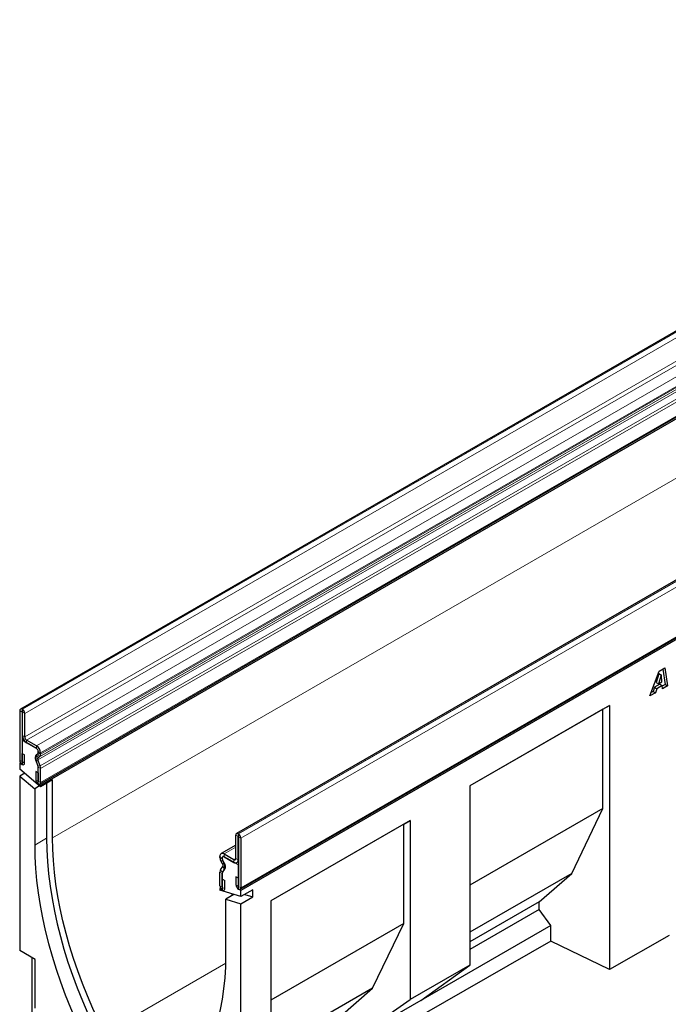
# Model space of a CAD drawing. Units: millimetres. Extents: x 0 to 733, y 0 to 1309.
# Drawn here: x 87 to 126, y 31 to 90 of the extents above; entities that cross this region are included whole.
import ezdxf

# ---------------------------------------------------------------- set-up
doc = ezdxf.new("R2010")
doc.units = ezdxf.units.MM

msp = doc.modelspace()

# ---------------------------------------------------------------- linework, layer by layer
at = {"color": 7, "linetype": 'Continuous', "lineweight": 25}
for p, q in [((158.1506, 89.7973), (87.4399, 48.9769)), ((88.5919, 44.5319), (159.3026, 85.3523)), ((159.345, 85.2789), (88.6343, 44.4585)), ((170.9298, 82.4217), (100.2191, 41.6013)), ((100.4358, 38.3009), (171.1465, 79.1213)), ((171.189, 79.0539), (100.4783, 38.2335)), ((125.2316, 51.2168), (125.5693, 51.4117)), ((125.4486, 51.342), (125.5729, 50.4339)), ((125.5693, 51.4117), (125.7143, 50.3523)), ((124.6729, 49.7511), (125.2316, 51.2168)), ((125.2103, 51.0711), (125.0408, 50.5573)), ((125.3517, 50.9894), (125.1822, 50.4756)), ((125.2129, 51.0726), (125.2103, 51.0711)), ((125.2103, 51.0711), (125.3517, 50.9894)), ((125.2129, 51.0726), (125.3543, 50.9909)), ((125.3543, 50.9909), (125.3517, 50.9894)), ((125.3837, 50.5919), (125.3543, 50.9909)), ((124.9425, 50.263), (124.8626, 50.0239)), ((125.2589, 50.4457), (124.9425, 50.263)), ((124.9425, 50.263), (125.0839, 50.1814)), ((125.0839, 50.1814), (125.004, 49.9422)), ((125.0408, 50.5573), (125.1822, 50.4756)), ((125.4003, 50.364), (125.0839, 50.1814)), ((125.1822, 50.4756), (125.3837, 50.5919)), ((125.2589, 50.4457), (125.4003, 50.364)), ((125.4138, 50.1788), (125.4003, 50.364)), ((125.5729, 50.4339), (125.4024, 50.3355)), ((125.7143, 50.3523), (125.4138, 50.1788)), ((125.5729, 50.4339), (125.7143, 50.3523)), ((125.004, 49.9422), (124.6729, 49.7511)), ((124.8626, 50.0239), (124.7527, 49.9604)), ((124.8626, 50.0239), (125.004, 49.9422)), ((122.2812, 49.1869), (114.0314, 44.4244)), ((121.8968, 48.9649), (122.2812, 49.1869)), ((122.2812, 49.1869), (122.2812, 33.5468)), ((87.3969, 48.8819), (87.3969, 45.9464)), ((87.5383, 48.8003), (87.5383, 45.8648)), ((87.556, 48.9594), (87.5436, 48.9666)), ((87.556, 48.7962), (87.5436, 48.8034)), ((87.5561, 47.408), (87.5561, 48.7961)), ((87.6974, 47.3264), (87.6974, 48.7145)), ((121.8968, 48.9649), (114.0314, 44.4244)), ((121.8968, 43.0858), (121.8968, 48.9649)), ((87.6199, 47.1797), (87.5383, 47.1325)), ((87.5383, 47.1325), (87.5383, 45.7036)), ((88.3868, 46.6427), (87.5383, 47.1325)), ((88.3869, 46.8059), (87.8035, 47.1427)), ((88.3869, 46.6427), (87.8035, 46.9794)), ((87.5453, 46.3466), (87.6867, 46.265)), ((87.5453, 45.8607), (87.5453, 46.3466)), ((87.6867, 45.7791), (87.6867, 46.265)), ((88.3798, 46.2771), (88.4619, 46.3245)), ((88.4061, 46.2432), (88.4647, 46.3202)), ((88.4798, 46.104), (88.5619, 46.1514)), ((88.4929, 46.3934), (88.4929, 46.459)), ((88.493, 46.3935), (88.4929, 46.3934)), ((88.493, 46.3932), (88.493, 46.4588)), ((88.6343, 46.3116), (88.6343, 46.3772)), ((87.4367, 45.8082), (87.3968, 45.7852)), ((87.5383, 45.7036), (87.3968, 45.7852)), ((87.3968, 45.7852), (87.3968, 45.4192)), ((88.4788, 45.5985), (88.3405, 45.9549)), ((88.4736, 45.6097), (88.3817, 45.9312)), ((88.6012, 45.6095), (88.4629, 45.9659)), ((88.4743, 45.6101), (88.4736, 45.6097)), ((88.493, 45.5248), (88.4929, 45.5247)), ((88.4929, 44.5401), (88.4929, 45.5247)), ((88.493, 44.7073), (88.493, 45.529)), ((88.6343, 44.375), (87.3968, 45.4192)), ((87.6917, 45.1704), (87.3968, 45.0002)), ((87.3968, 45.0002), (87.3968, 34.6803)), ((87.3968, 45.0002), (88.2807, 44.2543)), ((88.4859, 45.1973), (88.3446, 45.2789)), ((88.3446, 45.2789), (88.3446, 44.7929)), ((88.4859, 45.1973), (88.4859, 44.7113)), ((88.6343, 44.6257), (88.6343, 45.4474)), ((88.5756, 44.4245), (88.2807, 44.2543)), ((88.6343, 44.4585), (88.4929, 44.5401)), ((89.3414, 44.7832), (88.6343, 44.375)), ((88.6343, 44.375), (88.6343, 44.4585)), ((88.9878, 44.5791), (88.9878, 41.3323)), ((89.3414, 41.3556), (89.3414, 44.7832)), ((114.0314, 44.4244), (114.0314, 33.8094)), ((88.2807, 44.2543), (88.2807, 40.9241)), ((121.8968, 43.0858), (114.0314, 38.5453)), ((120.0512, 39.2439), (121.8968, 43.0858)), ((110.4959, 42.3834), (102.2461, 37.6209)), ((110.1114, 42.1614), (102.2461, 37.6208)), ((110.1114, 42.1614), (110.4959, 42.3834)), ((110.1114, 36.2823), (110.1114, 42.1614)), ((110.4959, 42.3834), (110.4959, 31.7684)), ((100.1777, 40.1216), (100.1777, 41.5098)), ((100.3191, 41.5914), (100.3316, 41.5843)), ((100.3191, 41.4282), (100.3316, 41.421)), ((100.3191, 40.04), (100.3191, 41.4282)), ((100.3369, 41.4118), (100.3369, 38.4763)), ((100.1777, 40.9135), (99.3133, 40.4145)), ((100.4782, 41.3302), (100.4782, 38.3947)), ((99.2408, 40.1886), (99.2408, 40.2542)), ((99.416, 40.2429), (99.4134, 40.2413)), ((99.4883, 40.3972), (100.0717, 40.0604)), ((99.4883, 40.2339), (100.0717, 39.8972)), ((100.3369, 39.7441), (99.4884, 40.2339)), ((99.3954, 39.8025), (99.3133, 39.9447)), ((99.3822, 40.107), (99.3822, 40.1726)), ((99.3823, 40.1726), (99.3823, 40.1071)), ((99.4105, 40.0013), (99.4691, 39.8567)), ((99.4953, 39.8602), (99.4132, 40.0024)), ((100.2466, 39.8798), (100.3369, 39.932)), ((100.3369, 38.3151), (100.3369, 39.7441)), ((99.2408, 38.5027), (99.2408, 39.3244)), ((99.274, 39.4482), (99.4122, 39.6449)), ((99.3822, 38.4211), (99.3822, 39.2428)), ((99.3823, 39.2384), (99.3823, 38.2538)), ((99.3964, 39.2959), (99.5347, 39.4927)), ((99.4935, 39.5165), (99.4016, 39.3011)), ((120.0512, 39.2439), (114.0314, 35.7687)), ((118.1288, 37.5622), (120.0512, 39.2439)), ((99.3892, 38.9029), (99.5306, 38.8213)), ((99.3892, 38.417), (99.3892, 38.9029)), ((99.5306, 38.3354), (99.5306, 38.8213)), ((100.1885, 39.0479), (100.1885, 38.562)), ((100.3298, 38.9663), (100.1885, 39.0479)), ((100.3298, 38.9663), (100.3298, 38.4804)), ((99.2832, 38.3599), (99.2409, 38.3354)), ((99.3823, 38.2538), (99.2409, 38.3354)), ((99.2409, 38.3354), (99.2409, 38.2519)), ((100.4783, 37.8674), (99.2409, 38.2519)), ((100.0663, 37.9954), (99.5944, 37.723)), ((99.948, 38.0322), (99.948, 37.9271)), ((100.4783, 38.2335), (100.3369, 38.3151)), ((101.1854, 38.2756), (100.4783, 37.8674)), ((100.4783, 37.8674), (100.4783, 38.2335)), ((100.7135, 38.0032), (101.1854, 37.8566)), ((101.1854, 37.8566), (101.1854, 38.2756)), ((99.5944, 34.3929), (99.5944, 37.723)), ((99.5944, 37.723), (100.4783, 37.4484)), ((100.4783, 37.4484), (101.1854, 37.8566)), ((100.4783, 27.1285), (100.4783, 37.4484)), ((102.2461, 37.6209), (102.2461, 22.0964)), ((118.1288, 37.5622), (114.0314, 35.1968)), ((118.1288, 37.0992), (118.1288, 37.5622)), ((118.1288, 37.0992), (114.0314, 34.7338)), ((118.8209, 36.1654), (118.1288, 37.0992)), ((110.1114, 36.2823), (102.2461, 31.7417)), ((108.2659, 32.4403), (110.1114, 36.2823)), ((118.8209, 36.1654), (111.1278, 31.7243)), ((118.8209, 35.2246), (118.8209, 36.1654)), ((125.8168, 35.5674), (122.2812, 33.5468)), ((118.8209, 35.2246), (102.2461, 25.7519)), ((122.2812, 33.5468), (118.8209, 35.2246)), ((88.3161, 34.1496), (87.3968, 34.6803)), ((88.1039, 34.2721), (88.1039, 29.042)), ((88.3161, 31.2591), (88.3161, 34.1496)), ((114.0314, 33.8094), (110.4959, 31.7684)), ((111.1278, 31.7243), (114.0314, 33.8094)), ((108.2659, 32.4403), (102.2461, 28.9652)), ((106.3435, 30.7586), (108.2659, 32.4403)), ((107.0355, 29.3619), (110.4959, 31.7684)), ((111.1278, 31.7243), (107.0355, 29.3619))]:
    msp.add_line(p, q, dxfattribs=at)
at = {"color": 8, "linetype": 'Continuous', "lineweight": 18}
for p, q in [((87.5436, 48.9666), (158.2543, 89.787)), ((87.556, 48.9594), (158.2667, 89.7798)), ((87.6974, 48.7145), (158.4081, 89.5349)), ((87.6974, 47.3264), (158.4081, 88.1468)), ((87.8035, 47.1427), (158.5142, 87.9631)), ((88.3869, 46.8059), (159.0975, 87.6263)), ((88.4798, 46.104), (159.1904, 86.9244)), ((88.5619, 46.1514), (159.2725, 86.9718)), ((88.6343, 46.3772), (159.345, 87.1976)), ((88.6343, 46.3116), (159.345, 87.132)), ((88.4629, 45.9659), (159.1736, 86.7863)), ((88.6012, 45.6095), (159.3119, 86.4299)), ((88.6343, 45.4474), (159.345, 86.2678)), ((88.6343, 44.6257), (159.345, 85.4461)), ((171.0298, 82.4118), (100.3191, 41.5914)), ((171.0423, 82.4047), (100.3316, 41.5843)), ((159.345, 81.7678), (89.3414, 41.3556)), ((171.1889, 82.1506), (100.4782, 41.3302)), ((100.4782, 38.3947), (171.1889, 79.2151)), ((87.5383, 48.8003), (87.3969, 48.8819)), ((87.5383, 48.8003), (87.5436, 48.8034)), ((87.5436, 48.9666), (87.5436, 48.8034)), ((87.556, 48.7962), (87.556, 48.9594)), ((87.6974, 48.7145), (87.5561, 48.7961)), ((87.5561, 47.408), (87.6974, 47.3264)), ((87.8035, 47.1427), (87.8035, 46.9794)), ((88.3869, 46.6427), (88.3869, 46.8059)), ((88.3798, 46.2771), (88.4798, 46.104)), ((88.5619, 46.1514), (88.4619, 46.3245)), ((88.493, 46.4591), (88.4929, 46.459)), ((88.6343, 46.3772), (88.493, 46.4588)), ((88.493, 46.3932), (88.6343, 46.3116)), ((87.5383, 45.8648), (87.3969, 45.9464)), ((87.5453, 45.8607), (87.6867, 45.7791)), ((88.4629, 45.9659), (88.3405, 45.9549)), ((88.4788, 45.5985), (88.6012, 45.6095)), ((88.6343, 45.4474), (88.493, 45.529)), ((88.4859, 44.7113), (88.3446, 44.7929)), ((88.493, 44.7073), (88.6343, 44.6257)), ((100.3191, 41.4282), (100.1777, 41.5098)), ((100.3191, 41.5914), (100.3191, 41.4282)), ((100.3191, 41.4282), (100.3191, 41.4282)), ((100.3316, 41.421), (100.3316, 41.5843)), ((100.4782, 41.3302), (100.3369, 41.4118)), ((88.9878, 41.3323), (88.2807, 40.9241)), ((99.3822, 40.1726), (99.2408, 40.2542)), ((100.1777, 40.7952), (99.4883, 40.3972)), ((99.4883, 40.3972), (99.4883, 40.2339)), ((99.2408, 40.1886), (99.3822, 40.107)), ((99.4132, 40.0024), (99.3133, 39.9447)), ((99.3823, 40.1727), (99.3822, 40.1726)), ((99.3823, 40.1071), (99.3822, 40.107)), ((99.3954, 39.8025), (99.4953, 39.8602)), ((100.1777, 40.1216), (100.0717, 40.0604)), ((100.0717, 39.8972), (100.0717, 40.0604)), ((100.1777, 40.1216), (100.3191, 40.04)), ((100.3369, 40.0503), (100.3191, 40.04)), ((99.3822, 39.2428), (99.2408, 39.3244)), ((99.274, 39.4482), (99.3964, 39.2959)), ((99.3823, 39.2429), (99.3822, 39.2428)), ((99.3979, 39.2968), (99.3964, 39.2959)), ((99.5347, 39.4927), (99.4122, 39.6449)), ((99.3822, 38.4211), (99.2408, 38.5027)), ((100.3298, 38.4804), (100.1885, 38.562)), ((99.3823, 38.4212), (99.3822, 38.4211)), ((99.3892, 38.417), (99.5306, 38.3354)), ((100.3369, 38.4763), (100.4782, 38.3947)), ((99.5888, 33.9285), (92.4228, 29.7916))]:
    msp.add_line(p, q, dxfattribs=at)
at = {"color": 7, "linetype": 'Continuous', "lineweight": 25, "flags": 128}
for points in [[(87.3969, 45.9464), (87.4079, 45.876), (87.4393, 45.8036), (87.4863, 45.7402), (87.5418, 45.6954), (87.5972, 45.6761), (87.6442, 45.6853), (87.6757, 45.7214), (87.6867, 45.7791)], [(87.5383, 45.8648), (87.5385, 45.8631), (87.5393, 45.8613), (87.5404, 45.8597), (87.5418, 45.8586), (87.5431, 45.8582), (87.5443, 45.8584), (87.5451, 45.8593), (87.5453, 45.8607)], [(88.3446, 44.7929), (88.3556, 44.7226), (88.387, 44.6501), (88.434, 44.5867), (88.4895, 44.542), (88.5449, 44.5227), (88.5919, 44.5319), (88.6233, 44.568), (88.6343, 44.6257)], [(88.4859, 44.7113), (88.4862, 44.7096), (88.487, 44.7079), (88.4881, 44.7063), (88.4895, 44.7052), (88.4908, 44.7048), (88.492, 44.705), (88.4927, 44.7059), (88.493, 44.7073)], [(88.2807, 40.9241), (88.293, 40.2342), (88.331, 39.5307), (88.3948, 38.8149), (88.4842, 38.0881), (88.599, 37.3519), (88.739, 36.6075), (88.904, 35.8564), (89.0936, 35.1), (89.3075, 34.3397), (89.5453, 33.5771), (89.8065, 32.8135), (90.0906, 32.0505), (90.3971, 31.2895), (90.7253, 30.5318), (91.0747, 29.7791), (91.4447, 29.0326)], [(88.9878, 41.3323), (89.0001, 40.6424), (89.0381, 39.9389), (89.1019, 39.2231), (89.1913, 38.4964), (89.3061, 37.7601), (89.4461, 37.0157), (89.6111, 36.2646), (89.8007, 35.5082), (90.0146, 34.7479), (90.2524, 33.9853), (90.5136, 33.2218), (90.7977, 32.4587), (91.1042, 31.6977), (91.4324, 30.94), (91.7818, 30.1873), (92.1518, 29.4408)], [(92.4228, 29.7916), (92.063, 30.5174), (91.7232, 31.2493), (91.404, 31.9859), (91.1059, 32.7259), (90.8295, 33.4678), (90.5753, 34.2103), (90.3439, 34.9518), (90.1356, 35.691), (89.9509, 36.4266), (89.7901, 37.157), (89.6536, 37.8809), (89.5415, 38.597), (89.454, 39.3038), (89.3915, 40), (89.3539, 40.6844), (89.3414, 41.3556)], [(99.2408, 38.5027), (99.2518, 38.4323), (99.2832, 38.3599), (99.3302, 38.2965), (99.3857, 38.2517), (99.4411, 38.2325), (99.4881, 38.2416), (99.5195, 38.2777), (99.5306, 38.3354)], [(100.1885, 38.562), (100.1995, 38.4916), (100.2309, 38.4192), (100.2779, 38.3558), (100.3334, 38.311), (100.3888, 38.2917), (100.4358, 38.3009), (100.4672, 38.337), (100.4782, 38.3947)], [(99.3822, 38.4211), (99.3824, 38.4194), (99.3832, 38.4176), (99.3843, 38.4161), (99.3857, 38.415), (99.387, 38.4145), (99.3882, 38.4147), (99.389, 38.4156), (99.3892, 38.417)], [(100.3298, 38.4804), (100.3301, 38.4786), (100.3309, 38.4769), (100.332, 38.4753), (100.3334, 38.4742), (100.3347, 38.4738), (100.3359, 38.474), (100.3366, 38.4749), (100.3369, 38.4763)], [(96.4305, 26.1544), (96.8004, 26.4737), (97.1498, 26.823), (97.4781, 27.2017), (97.7846, 27.6089), (98.0687, 28.0439), (98.3298, 28.5059), (98.5676, 28.994), (98.7815, 29.5073), (98.9711, 30.0447), (99.1361, 30.6054), (99.2762, 31.1881), (99.391, 31.7918), (99.4804, 32.4153), (99.5441, 33.0575), (99.5822, 33.7171), (99.5944, 34.3929)]]:
    msp.add_lwpolyline(points, dxfattribs=at)
at = {"color": 7, "linetype": 'Continuous', "lineweight": 25}
for centre, radius, start, end in [((87.4863, 48.8964), 0.0906, 50.796715, 189.214037), ((87.5415, 48.8008), 0.00328, 50.796715, 189.214037), ((87.3904, 48.7005), 0.3074, 2.605478, 57.394522), ((87.5559, 48.7961), 0.000154, 2.605478, 57.394522), ((88.0932, 47.4324), 0.5377, 182.605478, 237.394522), ((87.9277, 47.3368), 0.2305, 182.605478, 237.394522), ((88.097, 46.3528), 0.5379, 2.605479, 57.394522), ((88.5644, 46.0911), 0.2621, 134.785194, 211.298823), ((88.6256, 46.0691), 0.2802, 141.57827, 209.478021), ((88.2626, 46.4485), 0.2305, 2.605478, 57.394522), ((88.2626, 46.4483), 0.2307, 2.605479, 57.394522), ((88.5589, 46.0242), 0.1124, 134.785194, 211.298823), ((88.4178, 46.3858), 0.0755, 305.698039, 5.620382), ((88.413, 46.3821), 0.0806, 309.816507, 8.046156), ((88.4591, 46.2944), 0.1761, 305.698039, 5.62038), ((88.2927, 45.524), 0.2002, 0.200051, 25.347234), ((88.2976, 45.5252), 0.1954, 1.108153, 22.021162), ((88.1788, 45.4386), 0.4557, 1.108153, 22.021162), ((100.2639, 41.5238), 0.0873, 50.796715, 189.214037), ((100.3191, 41.4282), 0.0000437, 50.796715, 189.214037), ((100.1598, 41.3157), 0.3188, 2.605478, 57.394522), ((100.3254, 41.4113), 0.0116, 2.605478, 57.394522), ((99.3917, 40.2787), 0.1528, 50.796715, 189.214035), ((99.4469, 40.1831), 0.0656, 50.796715, 189.214035), ((99.447, 40.1831), 0.0655, 50.796715, 189.214037), ((99.7455, 40.2059), 0.505, 181.956498, 211.143728), ((99.5986, 40.1144), 0.2166, 181.956497, 211.143728), ((99.5909, 40.1061), 0.2086, 179.726303, 210.133781), ((99.2666, 39.709), 0.1591, 336.243129, 35.968075), ((99.1716, 39.6644), 0.3542, 335.323583, 32.882067), ((99.1949, 39.6422), 0.3712, 336.243129, 35.968075), ((100.1131, 40.1112), 0.0655, 230.796715, 9.214037), ((100.1682, 40.0156), 0.1528, 230.796715, 9.214037), ((99.4554, 39.3332), 0.2148, 147.650796, 182.351476), ((99.4696, 39.2459), 0.0876, 140.936171, 184.921018), ((99.4742, 39.2466), 0.0921, 147.650796, 182.351476)]:
    msp.add_arc(centre, radius, start, end, dxfattribs=at)

doc.saveas('drawing.dxf')
